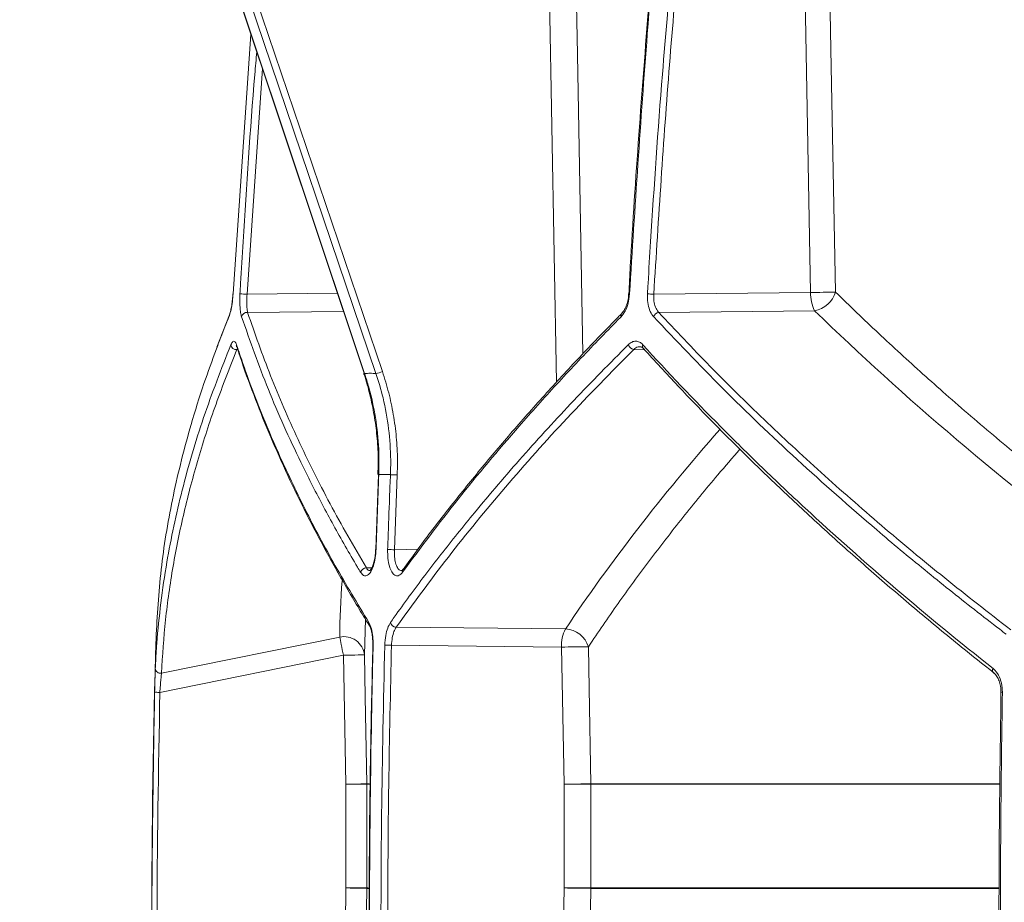
# Model space of a CAD drawing. Units: millimetres. Extents: x 2094 to 3583, y 1250 to 3241.
# Drawn here: x 2391 to 2578, y 1814 to 1982 of the extents above; entities that cross this region are included whole.
import ezdxf

# ---------------------------------------------------------------- set-up
doc = ezdxf.new("R2010")
doc.units = ezdxf.units.MM
doc.header["$LTSCALE"] = 20
doc.layers.add('MAßLINIE_MAßZEICHNUNGEN', color=7, linetype='Continuous')
doc.styles.add('SLDTEXTSTYLE0', font='TXT', dxfattribs={"width": 0.7})
doc.dimstyles.new('SLDDIMSTYLE0', dxfattribs={"dimtxt": 105.833333, "dimasz": 70, "dimexe": 0, "dimexo": 0.0625, "dimgap": 26.458333, "dimtad": 0, "dimdec": 0, "dimrnd": 1e-09, "dimzin": 12, "dimdsep": 46, "dimtxsty": 'SLDTEXTSTYLE0', "dimsah": 1, "dimcen": 0.09, "dimadec": 0, "dimazin": 3, "dimtfac": 1, "dimtdec": 0, "dimtofl": 0, "dimtmove": 0, "dimatfit": 3, "dimfxl": 0, "dimfrac": 2, "dimtolj": 1, "dimtzin": 12, "dimarcsym": 0})

# ---------------------------------------------------------------- blocks, each defined once
blk = doc.blocks.new('_D_1')
at = {"layer": 'MAßLINIE_MAßZEICHNUNGEN', "color": 7}
for p, q in [((2495.84, 2985.38), (2132.63, 2985.38)), ((2152.63, 2985.38), (2152.63, 2634.58)), ((2152.63, 1538.38), (2152.63, 1903.94)), ((2380.91, 1538.38), (2132.63, 1538.38))]:
    blk.add_line(p, q, dxfattribs=at)
for points in [[(2152.63, 2985.38), (2122.63, 2915.38), (2182.63, 2915.38)], [(2152.63, 1538.38), (2182.63, 1608.38), (2122.63, 1608.38)]]:
    blk.add_solid(points, dxfattribs=at)
at = {"layer": 'MAßLINIE_MAßZEICHNUNGEN', "color": 7, "insert": (2095.97, 1903.94), "char_height": 105.8333, "attachment_point": 1, "rotation": 90, "style": 'SLDTEXTSTYLE0'}
blk.add_mtext('3880 - 4129', dxfattribs=at)

msp = doc.modelspace()

# ---------------------------------------------------------------- linework, layer by layer
at = {"color": 7, "linetype": 'Continuous', "lineweight": 18}
for p, q in [((2541.46, 1930.06), (2539.81, 2016.41)), ((2422.75, 2015.09), (2456.28, 1914.65)), ((2422.83, 2015.06), (2456.36, 1914.63)), ((2458.54, 1914.63), (2424.52, 2015.06)), ((2425.76, 2015.41), (2459.77, 1914.97)), ((2492.99, 1912.96), (2491.08, 2015.38)), ((2434.69, 1979.32), (2431.27, 1929.79)), ((2436.87, 1972.8), (2433.94, 1929.72)), ((2433.94, 1929.72), (2451.19, 1929.91)), ((2511.53, 1929.73), (2541.46, 1930.06)), ((2430.57, 1925.78), (2428.17, 1919.64)), ((2452.34, 1926.45), (2434.05, 1926.25)), ((2542.22, 1926.59), (2512.49, 1926.27)), ((2509.76, 1919.15), (2507.71, 1919.2)), ((2459.02, 1895.32), (2458.5, 1881.02)), ((2462.59, 1895.28), (2462.05, 1880.98)), ((2462.05, 1880.98), (2466.55, 1881.13)), ((2456.72, 1877.52), (2457.74, 1877.55)), ((2463.69, 1877.24), (2463.7, 1877.26)), ((2456.56, 1867.73), (2456.32, 1860.95)), ((2462.4, 1866.23), (2494.69, 1865.88)), ((2416.58, 1864.42), (2416.6, 1864.88)), ((2416.6, 1864.88), (2416.59, 1864.53)), ((2417.62, 1857.45), (2451.62, 1864.33)), ((2457.93, 1862.8), (2457.93, 1862.8)), ((2493.93, 1862.42), (2461.5, 1862.77)), ((2494.42, 1836.26), (2493.93, 1862.42)), ((2452.32, 1860.87), (2417.31, 1853.78)), ((2452.82, 1836.26), (2452.32, 1860.87)), ((2456.82, 1836.26), (2452.82, 1836.26)), ((2452.82, 1816.48), (2452.82, 1836.26)), ((2456.82, 1836.34), (2457.27, 1836.34)), ((2457.29, 1836.26), (2456.82, 1836.26)), ((2456.82, 1836.26), (2456.82, 1816.48)), ((2494.42, 1816.48), (2494.42, 1836.26)), ((2494.42, 1836.26), (2499.55, 1836.26)), ((2499.55, 1836.34), (2577.42, 1836.34)), ((2577.42, 1836.26), (2499.55, 1836.26)), ((2499.55, 1836.26), (2499.55, 1816.48)), ((2451.85, 1758.4), (2452.82, 1816.48)), ((2456.82, 1816.48), (2452.82, 1816.48)), ((2456.82, 1816.48), (2457.08, 1816.48)), ((2457.09, 1816.41), (2456.82, 1816.41)), ((2493.49, 1756.75), (2494.42, 1816.48)), ((2499.55, 1816.48), (2494.42, 1816.48)), ((2499.55, 1816.48), (2577.29, 1816.48)), ((2577.29, 1816.41), (2499.55, 1816.41))]:
    msp.add_line(p, q, dxfattribs=at)
at = {"color": 7, "linetype": 'Continuous', "lineweight": 18, "flags": 128}
for points in [[(2496.22, 2015.46), (2496.37, 2007.46), (2496.96, 1975.47), (2498.02, 1918.39)], [(2544.57, 2016.49), (2544.72, 2008.49), (2545.34, 1976.5), (2546.22, 1930.14)], [(2431.25, 1929.79), (2431.25, 1929.79), (2431.27, 1929.79)], [(2456.28, 1914.65), (2456.3, 1914.64), (2456.36, 1914.63)], [(2459, 1895.32), (2459, 1895.32), (2459.01, 1895.32)], [(2459.01, 1895.32), (2459.02, 1895.32), (2459.08, 1895.32)], [(2458.47, 1881.02), (2458.47, 1881.02), (2458.49, 1881.02), (2458.55, 1881.02)], [(2452.32, 1860.87), (2452.22, 1861.4), (2452.11, 1861.92), (2452.01, 1862.42), (2451.92, 1862.89), (2451.83, 1863.32), (2451.75, 1863.71), (2451.68, 1864.05), (2451.62, 1864.33)], [(2499.06, 1862.5), (2499.21, 1854.5), (2499.55, 1836.34)], [(2456.32, 1860.95), (2456.24, 1860.94), (2456, 1860.94), (2455.63, 1860.93), (2455.13, 1860.92), (2454.53, 1860.91), (2453.84, 1860.9), (2453.1, 1860.88), (2452.32, 1860.87)], [(2456.32, 1860.95), (2456.48, 1852.95), (2456.82, 1836.34)], [(2417.31, 1853.78), (2417.12, 1853.79), (2416.93, 1853.79), (2416.76, 1853.8), (2416.61, 1853.8), (2416.48, 1853.8), (2416.39, 1853.8), (2416.33, 1853.81), (2416.31, 1853.81)], [(2578.04, 1853.81), (2577.92, 1853.81), (2577.83, 1853.8), (2577.77, 1853.8), (2577.76, 1853.8), (2577.76, 1853.8)], [(2456.82, 1836.34), (2456.73, 1836.34), (2456.49, 1836.33), (2456.12, 1836.33), (2455.62, 1836.32), (2455.02, 1836.3), (2454.33, 1836.29), (2453.59, 1836.28), (2452.82, 1836.26)], [(2456.82, 1816.41), (2456.73, 1816.41), (2456.49, 1816.42), (2456.12, 1816.42), (2455.62, 1816.43), (2455.02, 1816.44), (2454.33, 1816.45), (2453.59, 1816.47), (2452.82, 1816.48)], [(2456.82, 1816.41), (2456.68, 1808.41), (2456.15, 1776.42), (2455.85, 1758.33)], [(2499.55, 1816.41), (2499.43, 1808.41), (2498.93, 1776.42), (2498.62, 1756.68)]]:
    msp.add_lwpolyline(points, dxfattribs=at)
at = {"color": 7, "linetype": 'Continuous', "lineweight": 18}
for centre, radius, start, end in [((2432.23, 1907), 22.79, 85.6998, 89.0761), ((2506.84, 1929.23), 0.551, 83.4864, 99.8836), ((2509.28, 1897.41), 32.4, 86.0212, 88.1494), ((2548.51, 1929.8), 7.06, 177.9051, 207.0123), ((2550.57, 1529), 401.16, 90.6217, 91.3022), ((2541.29, 1931.67), 5.16, 280.3524, 342.7413), ((2431.24, 1925.51), 0.729, 156.3233, 183.5042), ((2433.94, 1925.18), 1.08, 84.3106, 165.8472), ((2505.92, 1925.65), 0.651, 137.8483, 198.6863), ((2512.66, 1925.02), 1.26, 97.8271, 159.5248), ((2431.93, 1920.25), 1.08, 188.1612, 274.4924), ((2432.67, 1919.99), 0.752, 169.6885, 199.6595), ((2507.93, 1920.46), 1.28, 195.3691, 260.1846), ((2510.09, 1919.81), 0.695, 155.5904, 219.9222), ((2457.85, 1919.52), 4.94, 278.033, 292.9336), ((2460.6, 1855.89), 39.43, 87.1059, 88.9777), ((2460.06, 1834.12), 46.91, 87.5708, 89.1443), ((2456.72, 1876.36), 1.16, 90.1969, 163.6762), ((2464.25, 1876.84), 0.693, 144.7279, 193.0126), ((2457.87, 1866.94), 0.718, 164.8395, 211.0798), ((2462.45, 1867.41), 1.18, 193.8784, 267.5378), ((2500.98, 1862.68), 7.06, 152.9867, 182.0959), ((2494.55, 1861.18), 4.7, 16.2816, 88.2216), ((4425.76, 1806.83), 2010, 178.35931, 181.48236), ((2452.45, 1860.52), 3.9, 6.2487, 102.2449), ((2457.98, 1862.57), 0.233, 82.6752, 100.9621), ((2459.52, 1800.67), 62.13, 88.168, 89.356), ((2501.95, 1512.02), 350.49, 90.4722, 91.3118), ((2417.42, 1858.41), 0.976, 183.7303, 281.8834), ((2576.83, 1858), 0.67, 149.2685, 225.1373), ((2452.64, 1836.26), 4.18, 0.0488, 1.1466), ((2502.43, 1486.55), 349.8, 90.4717, 91.313), ((2495.04, 1836.26), 4.51, 0.0043, 1.0204), ((2452.16, 1816.49), 4.66, 359.0776, 359.8975), ((2502.43, 2236.56), 420.16, 268.9064, 269.6068), ((2495.5, 1816.48), 4.05, 359.0935, 0.0353)]:
    msp.add_arc(centre, radius, start, end, dxfattribs=at)
for centre, major_axis, start_param, end_param in [((2972.92, 2003.19), (521.05, -145.85), 3.89643, 4.065547), ((2977.17, 1853.92), (517.96, 144.99), 2.475266, 2.601813), ((2977.18, 1969.41), (520.24, 145.63), 2.957299, 2.994763)]:
    msp.add_ellipse(centre, major_axis=major_axis, ratio=0.512135, start_param=start_param, end_param=end_param, dxfattribs=at)
for points, knots in [([(2513.5, 2016.92), (2513.27, 2014.63), (2512.2, 2004.04), (2510.57, 1985.12), (2508.65, 1960.13), (2507.4, 1941.68), (2506.87, 1931.55), (2506.77, 1929.77)], [0, 0, 0, 0, 0.078968, 0.365324, 0.651998, 0.939055, 1, 1, 1, 1]), ([(2513.64, 2016.91), (2513.45, 2015.02), (2512.24, 2002.52), (2509.68, 1973.5), (2507.95, 1946.32), (2506.91, 1929.78)], [0, 0, 0, 0, 0.065296, 0.431259, 1, 1, 1, 1]), ([(2510.32, 1929.79), (2510.36, 1930.46), (2510.56, 1933.78), (2511.41, 1947.75), (2513.39, 1976.16), (2515.8, 2001.84), (2517.21, 2016.91)], [0, 0, 0, 0, 0.022874, 0.114367, 0.480355, 1, 1, 1, 1]), ([(2518.45, 2017.19), (2517.07, 2002.64), (2514.3, 1973.53), (2512.45, 1944.33), (2511.53, 1929.73)], [0, 0, 0, 0, 0.499875, 1, 1, 1, 1]), ([(2432.59, 1929.78), (2432.63, 1930.45), (2432.83, 1933.77), (2433.68, 1947.74), (2434.6, 1962.49), (2435.68, 1974.54), (2435.81, 1975.98)], [0, 0, 0, 0, 0.0431717, 0.2158589, 0.9066282, 1, 1, 1, 1]), ([(2431.27, 1929.79), (2431.27, 1929.71), (2431.23, 1929.08), (2431.11, 1927.89), (2430.84, 1926.43), (2430.62, 1925.78), (2430.51, 1925.46)], [0, 0, 0, 0, 0.048731, 0.363339, 0.681687, 1, 1, 1, 1]), ([(2431.25, 1929.79), (2431.24, 1929.72), (2431.23, 1929.26), (2431.14, 1928.4), (2430.98, 1927.31), (2430.79, 1926.46), (2430.64, 1925.95), (2430.58, 1925.82), (2430.57, 1925.8)], [0, 0, 0, 0, 0.040702, 0.280274, 0.518162, 0.752825, 0.957365, 1, 1, 1, 1]), ([(2432.9, 1925.44), (2432.83, 1925.66), (2432.77, 1925.93), (2432.66, 1926.54), (2432.63, 1926.89), (2432.59, 1927.46), (2432.57, 1927.65), (2432.56, 1928.06), (2432.56, 1928.27), (2432.56, 1928.9), (2432.57, 1929.34), (2432.59, 1929.78)], [0, 0, 0, 0, 0.25, 0.25, 0.5, 0.5, 0.625, 0.625, 0.75, 0.75, 1, 1, 1, 1]), ([(2433.94, 1929.72), (2433.91, 1929.27), (2433.86, 1928.37), (2433.89, 1927.11), (2434, 1926.55), (2434.05, 1926.25)], [0, 0, 0, 0, 0.319669, 0.640047, 1, 1, 1, 1]), ([(2506.91, 1929.78), (2506.84, 1929.17), (2506.7, 1928), (2506.11, 1926.44), (2505.57, 1925.78), (2505.3, 1925.44)], [0, 0, 0, 0, 0.3460455, 0.6730004, 1, 1, 1, 1]), ([(2506.74, 1929.78), (2506.74, 1929.71), (2506.74, 1929.27), (2506.58, 1928.45), (2506.29, 1927.44), (2505.87, 1926.6), (2505.58, 1926.26), (2505.44, 1926.09)], [0, 0, 0, 0, 0.042893, 0.285466, 0.529236, 0.769691, 1, 1, 1, 1]), ([(2511.48, 1925.46), (2511.44, 1925.51), (2511.15, 1925.84), (2510.7, 1926.67), (2510.32, 1928.14), (2510.32, 1929.24), (2510.32, 1929.79)], [0, 0, 0, 0, 0.057673, 0.371867, 0.685988, 1, 1, 1, 1]), ([(2511.53, 1929.73), (2511.52, 1929.29), (2511.5, 1928.41), (2511.82, 1927.24), (2512.2, 1926.57), (2512.45, 1926.31), (2512.49, 1926.27)], [0, 0, 0, 0, 0.313758, 0.627543, 0.942126, 1, 1, 1, 1]), ([(2546.22, 1930.14), (2547.56, 1928.83), (2551.59, 1924.9), (2558.55, 1918.39), (2567.42, 1910.42), (2576.87, 1902.3), (2586.94, 1894.04), (2595.83, 1887), (2601.52, 1882.74), (2603.59, 1881.19)], [0, 0, 0, 0, 0.078547, 0.235648, 0.392838, 0.562507, 0.732177, 0.902308, 1, 1, 1, 1]), ([(2430.51, 1925.46), (2430.38, 1925.13), (2429.71, 1923.49), (2428.88, 1921.45), (2428.27, 1919.74), (2428.12, 1919.34)], [0, 0, 0, 0, 0.1605963, 0.8029924, 1, 1, 1, 1]), ([(2455.61, 1876.69), (2455.41, 1877.02), (2454.41, 1878.69), (2451.89, 1883.02), (2448.21, 1889.68), (2443.16, 1899.66), (2437.77, 1911.6), (2434.52, 1920.83), (2432.9, 1925.44)], [0, 0, 0, 0, 0.020426, 0.102131, 0.265596, 0.429061, 0.71453, 1, 1, 1, 1]), ([(2434.05, 1926.25), (2435.45, 1922.22), (2438.26, 1914.17), (2443.56, 1902), (2449.6, 1889.78), (2454.34, 1881.61), (2456.72, 1877.52)], [0, 0, 0, 0, 0.249352, 0.498704, 0.749352, 1, 1, 1, 1]), ([(2505.3, 1925.44), (2504.98, 1925.11), (2503.35, 1923.46), (2499.18, 1919.17), (2492.96, 1912.56), (2484.06, 1902.61), (2474, 1890.66), (2467.05, 1881.34), (2463.58, 1876.69)], [0, 0, 0, 0, 0.020426, 0.102131, 0.265596, 0.429061, 0.714531, 1, 1, 1, 1]), ([(2505.47, 1926.08), (2504.96, 1925.58), (2502.03, 1922.66), (2496.94, 1917.29), (2490.21, 1909.99), (2483.78, 1902.69), (2477.64, 1895.38), (2471.79, 1888.06), (2467.14, 1882.01), (2464.56, 1878.4), (2463.72, 1877.24)], [0, 0, 0, 0, 0.031185, 0.181103, 0.330976, 0.480657, 0.630041, 0.779311, 0.928943, 1, 1, 1, 1]), ([(2578.76, 1864.88), (2578.35, 1865.19), (2576.31, 1866.75), (2571.06, 1870.82), (2563.18, 1877.13), (2551.76, 1886.64), (2538.75, 1898.17), (2524.48, 1911.74), (2515.81, 1920.89), (2511.48, 1925.46)], [0, 0, 0, 0, 0.015909, 0.079547, 0.206869, 0.334191, 0.556093, 0.778095, 1, 1, 1, 1]), ([(2512.49, 1926.27), (2515.7, 1922.85), (2522.13, 1916.01), (2532.48, 1905.83), (2543.38, 1895.7), (2554.88, 1885.62), (2566.92, 1875.6), (2575.4, 1869.01), (2579.64, 1865.71)], [0, 0, 0, 0, 0.165895, 0.331831, 0.497725, 0.665137, 0.83259, 1, 1, 1, 1]), ([(2416.44, 1858.34), (2416.46, 1858.66), (2416.53, 1860.26), (2416.8, 1864.42), (2417.44, 1870.85), (2418.87, 1880.57), (2421.4, 1892.34), (2425.41, 1906.17), (2429.04, 1915.46), (2430.86, 1920.1)], [0, 0, 0, 0, 0.015849, 0.079244, 0.206079, 0.332914, 0.555242, 0.777669, 1, 1, 1, 1]), ([(2430.86, 1920.1), (2430.99, 1920.35), (2431.24, 1920.83), (2431.63, 1920.82), (2431.83, 1920.35), (2431.93, 1920.12)], [0, 0, 0, 0, 0.344432, 0.672228, 1, 1, 1, 1]), ([(2431.89, 1919.94), (2431.88, 1919.95), (2431.86, 1919.97), (2431.91, 1919.9), (2431.95, 1919.77), (2431.96, 1919.73)], [0, 0, 0, 0, 0.153885, 0.792958, 1, 1, 1, 1]), ([(2431.93, 1920.12), (2432.04, 1919.79), (2432.58, 1918.17), (2434.04, 1913.92), (2436.52, 1907.37), (2440.26, 1898.54), (2444.92, 1888.73), (2450.64, 1877.95), (2455, 1870.73), (2457.18, 1867.13)], [0, 0, 0, 0, 0.018678, 0.093389, 0.242863, 0.392336, 0.594873, 0.797462, 1, 1, 1, 1]), ([(2432, 1919.75), (2432.2, 1919.09), (2433.16, 1916.05), (2435.17, 1910.58), (2438.05, 1903.35), (2441.24, 1896.1), (2444.73, 1888.84), (2448.51, 1881.56), (2452.62, 1874.26), (2455.55, 1869.26), (2457.19, 1866.69), (2457.27, 1866.57)], [0, 0, 0, 0, 0.037567, 0.174131, 0.310762, 0.447298, 0.583608, 0.719791, 0.856294, 0.993181, 1, 1, 1, 1]), ([(2461.31, 1867.13), (2461.54, 1867.46), (2462.72, 1869.12), (2465.85, 1873.45), (2470.88, 1880.09), (2478.02, 1888.99), (2486.41, 1898.8), (2496.17, 1909.5), (2503.18, 1916.58), (2506.69, 1920.12)], [0, 0, 0, 0, 0.018678, 0.093389, 0.242862, 0.392334, 0.594873, 0.797462, 1, 1, 1, 1]), ([(2506.69, 1920.12), (2506.91, 1920.34), (2507.14, 1920.5), (2507.5, 1920.67), (2507.62, 1920.71), (2507.86, 1920.77), (2508.1, 1920.79), (2508.34, 1920.76), (2508.58, 1920.71), (2508.69, 1920.66), (2509.04, 1920.49), (2509.25, 1920.32), (2509.45, 1920.1)], [0, 0, 0, 0, 0.25, 0.25, 0.375, 0.375, 0.5, 0.625, 0.625, 0.75, 0.75, 1, 1, 1, 1]), ([(2508.93, 1919.67), (2508.8, 1919.68), (2508.38, 1919.73), (2507.98, 1919.42), (2507.71, 1919.2)], [0, 0, 0, 0, 0.306239, 1, 1, 1, 1]), ([(2508.93, 1919.72), (2508.94, 1919.72), (2509.05, 1919.74), (2509.2, 1919.69), (2509.45, 1919.46), (2509.55, 1919.36)], [0, 0, 0, 0, 0.052795, 0.599428, 1, 1, 1, 1]), ([(2509.45, 1920.1), (2514.19, 1914.87), (2519.15, 1909.65), (2526.89, 1901.85), (2529.53, 1899.25), (2534.9, 1894.07), (2537.64, 1891.49), (2551.56, 1878.61), (2563.5, 1868.42), (2576.26, 1858.34)], [0, 0, 0, 0, 0.25, 0.25, 0.375, 0.375, 0.5, 0.5, 1, 1, 1, 1]), ([(2428.12, 1919.34), (2427.31, 1917.12), (2425.52, 1912.29), (2422.61, 1902.94), (2419.71, 1891.36), (2417.42, 1878), (2416.87, 1869.25), (2416.6, 1864.88)], [0, 0, 0, 0, 0.119657, 0.260977, 0.507283, 0.753698, 1, 1, 1, 1]), ([(2432.01, 1919.18), (2430.64, 1915.71), (2427.89, 1908.78), (2424.57, 1898.44), (2421.82, 1888.12), (2419.74, 1877.83), (2418.26, 1867.59), (2417.83, 1860.83), (2417.62, 1857.45)], [0, 0, 0, 0, 0.165909, 0.331859, 0.497768, 0.665165, 0.832604, 1, 1, 1, 1]), ([(2507.71, 1919.2), (2503.41, 1914.84), (2494.83, 1906.13), (2483.1, 1892.92), (2472.14, 1879.62), (2465.65, 1870.69), (2462.4, 1866.23)], [0, 0, 0, 0, 0.24922, 0.49844, 0.74922, 1, 1, 1, 1]), ([(2509.56, 1919.38), (2511.73, 1917), (2516.13, 1912.2), (2523.08, 1905), (2530.32, 1897.79), (2537.8, 1890.63), (2545.52, 1883.53), (2553.49, 1876.46), (2561.73, 1869.42), (2569.35, 1863.11), (2574.33, 1859.16), (2576.38, 1857.54)], [0, 0, 0, 0, 0.113519, 0.229437, 0.34499, 0.460082, 0.574765, 0.689493, 0.804393, 0.919346, 1, 1, 1, 1]), ([(2456.19, 1914.62), (2456.28, 1914.38), (2456.81, 1912.9), (2457.52, 1910.07), (2458.32, 1906.15), (2458.8, 1902.16), (2459.01, 1898.54), (2458.93, 1896.26), (2458.9, 1895.32)], [0, 0, 0, 0, 0.03944, 0.242508, 0.446769, 0.651777, 0.856984, 1, 1, 1, 1]), ([(2456.36, 1914.63), (2456.72, 1914.64), (2457.44, 1914.65), (2458.17, 1914.64), (2458.54, 1914.63)], [0, 0, 0, 0, 0.4991332, 1, 1, 1, 1]), ([(2456.36, 1914.63), (2456.64, 1913.75), (2457.51, 1911), (2458.53, 1906.19), (2459.15, 1900.59), (2459.1, 1896.95), (2459.08, 1895.32)], [0, 0, 0, 0, 0.142038, 0.444517, 0.75138, 1, 1, 1, 1]), ([(2461.3, 1895.32), (2461.33, 1896.25), (2461.4, 1899.16), (2461.04, 1904.09), (2460.08, 1909.63), (2459.02, 1913.08), (2458.54, 1914.63)], [0, 0, 0, 0, 0.141904, 0.444587, 0.751662, 1, 1, 1, 1]), ([(2459.77, 1914.97), (2460.19, 1913.63), (2461.03, 1910.95), (2461.9, 1906.77), (2462.47, 1902.49), (2462.68, 1898.63), (2462.61, 1896.23), (2462.59, 1895.28)], [0, 0, 0, 0, 0.2114586, 0.4229193, 0.6405219, 0.858125, 1, 1, 1, 1]), ([(2527.98, 1900.17), (2526.56, 1898.54), (2522.78, 1894.2), (2517.02, 1887.13), (2510.66, 1878.94), (2504.64, 1870.73), (2500.92, 1865.24), (2499.06, 1862.5)], [0, 0, 0, 0, 0.130306, 0.347487, 0.564668, 0.782334, 1, 1, 1, 1]), ([(2460.76, 1881.02), (2460.79, 1881.69), (2460.9, 1885.02), (2461.08, 1889.79), (2461.24, 1893.89), (2461.3, 1895.32)], [0, 0, 0, 0, 0.139737, 0.698683, 1, 1, 1, 1]), ([(2458.55, 1881.02), (2458.54, 1880.9), (2458.51, 1880.22), (2458.35, 1878.99), (2457.96, 1877.56), (2457.42, 1876.51), (2456.79, 1875.98), (2456.16, 1875.99), (2455.79, 1876.45), (2455.61, 1876.69)], [0, 0, 0, 0, 0.035159, 0.195976, 0.356486, 0.516968, 0.677748, 0.838893, 1, 1, 1, 1]), ([(2458.47, 1881.02), (2458.47, 1880.95), (2458.47, 1880.53), (2458.41, 1880.12), (2458.36, 1879.76)], [0, 0, 0, 0, 0.149876, 1, 1, 1, 1]), ([(2463.58, 1876.69), (2463.53, 1876.63), (2463.28, 1876.3), (2462.79, 1875.96), (2462.12, 1876.04), (2461.52, 1876.69), (2461.06, 1877.83), (2460.77, 1879.33), (2460.77, 1880.46), (2460.76, 1881.02)], [0, 0, 0, 0, 0.03449, 0.195182, 0.355733, 0.516437, 0.677482, 0.838766, 1, 1, 1, 1]), ([(2462.05, 1880.98), (2462.05, 1880.53), (2462.04, 1879.63), (2462.25, 1878.43), (2462.61, 1877.53), (2463.04, 1877.02), (2463.35, 1877.03), (2463.47, 1877.03)], [0, 0, 0, 0, 0.213522, 0.426957, 0.639892, 0.852259, 1, 1, 1, 1]), ([(2458.36, 1879.76), (2458.36, 1879.73), (2458.32, 1879.33), (2458.15, 1878.62), (2457.87, 1877.75), (2457.58, 1877.18), (2457.34, 1876.96), (2457.37, 1876.98), (2457.37, 1876.98)], [0, 0, 0, 0, 0.017226, 0.251933, 0.482578, 0.703213, 0.910592, 1, 1, 1, 1]), ([(2456.72, 1877.52), (2456.85, 1877.32), (2457.07, 1876.99), (2457.34, 1877.02), (2457.43, 1877.04)], [0, 0, 0, 0, 0.62825, 1, 1, 1, 1]), ([(2463.68, 1877.25), (2463.68, 1877.24), (2463.58, 1877.06), (2463.43, 1876.98), (2463.45, 1876.99), (2463.45, 1876.99)], [0, 0, 0, 0, 0.0319621, 0.6810232, 1, 1, 1, 1]), ([(2457.18, 1867.13), (2457.36, 1866.76), (2457.7, 1866.06), (2457.98, 1864.48), (2458, 1863.36), (2458.01, 1862.8)], [0, 0, 0, 0, 0.355489, 0.677786, 1, 1, 1, 1]), ([(2460.21, 1862.8), (2460.26, 1863.42), (2460.34, 1864.6), (2460.74, 1866.14), (2461.12, 1866.8), (2461.31, 1867.13)], [0, 0, 0, 0, 0.354854, 0.677364, 1, 1, 1, 1]), ([(2457.26, 1866.57), (2457.26, 1866.57), (2457.32, 1866.49), (2457.5, 1866.09), (2457.72, 1865.37), (2457.89, 1864.42), (2457.91, 1863.7), (2457.93, 1863.35)], [0, 0, 0, 0, 0.00236, 0.23804, 0.480262, 0.746592, 1, 1, 1, 1]), ([(2462.4, 1866.23), (2462.25, 1865.97), (2461.94, 1865.44), (2461.61, 1864.21), (2461.54, 1863.26), (2461.5, 1862.77)], [0, 0, 0, 0, 0.322541, 0.64506, 1, 1, 1, 1]), ([(2416.59, 1864.53), (2416.58, 1864.48), (2416.58, 1864.33), (2416.58, 1864.32), (2416.58, 1864.32)], [0, 0, 0, 0, 0.305082, 1, 1, 1, 1]), ([(2416.59, 1864.53), (2416.58, 1864.48), (2416.58, 1864.31), (2416.58, 1864.35), (2416.58, 1864.38)], [0, 0, 0, 0, 0.306999, 1, 1, 1, 1]), ([(2457.93, 1863.35), (2457.93, 1863.33), (2457.94, 1863.15), (2457.93, 1862.96), (2457.92, 1862.8)], [0, 0, 0, 0, 0.147689, 1, 1, 1, 1]), ([(2457.96, 1862.8), (2457.8, 1856.46), (2457.44, 1841.72), (2457.2, 1818.56), (2457.22, 1793.34), (2457.43, 1772.6), (2457.73, 1760.29), (2457.83, 1756.38)], [0, 0, 0, 0, 0.178644, 0.415623, 0.652707, 0.8897, 1, 1, 1, 1]), ([(2458.01, 1862.8), (2457.99, 1862.13), (2457.9, 1858.8), (2457.59, 1844.8), (2457.26, 1820.73), (2457.27, 1788.58), (2457.67, 1767.11), (2457.87, 1756.37)], [0, 0, 0, 0, 0.0187901, 0.0939516, 0.3946068, 0.6973035, 1, 1, 1, 1]), ([(2460.08, 1756.37), (2460.06, 1757.04), (2459.99, 1760.37), (2459.7, 1774.37), (2459.43, 1798.44), (2459.52, 1830.59), (2459.98, 1852.06), (2460.21, 1862.8)], [0, 0, 0, 0, 0.01879, 0.093952, 0.394607, 0.697304, 1, 1, 1, 1]), ([(2461.5, 1862.77), (2461.3, 1853.91), (2460.91, 1836.19), (2460.73, 1809.6), (2460.84, 1783), (2461.19, 1765.26), (2461.37, 1756.4)], [0, 0, 0, 0, 0.249912, 0.499825, 0.749912, 1, 1, 1, 1]), ([(2416.31, 1853.81), (2416.32, 1853.93), (2416.33, 1854.62), (2416.36, 1855.87), (2416.41, 1857.37), (2416.43, 1858.02), (2416.44, 1858.34)], [0, 0, 0, 0, 0.0650814, 0.3801177, 0.6898857, 1, 1, 1, 1]), ([(2576.26, 1858.34), (2576.3, 1858.3), (2576.7, 1857.98), (2577.35, 1857.13), (2577.95, 1855.57), (2578.01, 1854.39), (2578.04, 1853.81)], [0, 0, 0, 0, 0.043105, 0.359934, 0.680067, 1, 1, 1, 1]), ([(2417.62, 1857.45), (2417.59, 1857.19), (2417.54, 1856.66), (2417.44, 1855.45), (2417.36, 1854.44), (2417.32, 1853.88), (2417.31, 1853.78)], [0, 0, 0, 0, 0.3087263, 0.6185561, 0.9346617, 1, 1, 1, 1]), ([(2576.35, 1857.51), (2576.39, 1857.48), (2576.61, 1857.35), (2577, 1856.84), (2577.43, 1856), (2577.7, 1854.95), (2577.78, 1854.19), (2577.76, 1853.8), (2577.75, 1853.8)], [0, 0, 0, 0, 0.052185, 0.275553, 0.513236, 0.754092, 0.998225, 1, 1, 1, 1]), ([(2416.19, 1765.39), (2416.18, 1766.06), (2416.11, 1769.39), (2415.87, 1783.39), (2415.61, 1812.2), (2416.05, 1838.33), (2416.31, 1853.81)], [0, 0, 0, 0, 0.0226189, 0.1130952, 0.4750107, 1, 1, 1, 1]), ([(2417.31, 1853.78), (2417.05, 1839.06), (2416.52, 1809.6), (2416.97, 1780.14), (2417.19, 1765.41)], [0, 0, 0, 0, 0.499879, 1, 1, 1, 1]), ([(2577.77, 1853.8), (2577.66, 1845.9), (2577.42, 1829.59), (2577.35, 1804.88), (2577.43, 1783.31), (2577.64, 1770.15), (2577.71, 1765.4)], [0, 0, 0, 0, 0.268166, 0.553368, 0.838586, 1, 1, 1, 1]), ([(2578.04, 1853.81), (2578.03, 1853.14), (2577.98, 1849.81), (2577.78, 1835.81), (2577.54, 1807), (2577.8, 1780.86), (2577.96, 1765.39)], [0, 0, 0, 0, 0.022619, 0.113095, 0.475011, 1, 1, 1, 1])]:
    msp.add_open_spline(points, degree=3, knots=knots, dxfattribs=at)
for points in [[(2459.08, 1895.32), (2458.89, 1890.56), (2458.71, 1885.79), (2458.55, 1881.02)], [(2461.3, 1895.32), (2460.55, 1895.35), (2459.81, 1895.35), (2459.08, 1895.32)]]:
    msp.add_open_spline(points, degree=3, dxfattribs=at)

# ---------------------------------------------------------------- dimensions: what is measured, and where the dimension line sits
at = {"layer": 'MAßLINIE_MAßZEICHNUNGEN', "color": 7}
dim = msp.add_linear_dim(base=(2152.63, 1538.38), p1=(2515.84, 2985.38), p2=(2400.91, 1538.38), angle=90, text='3880 - 4129', dimstyle='SLDDIMSTYLE0', dxfattribs=at)
dim.commit()
dim.dimension.update_dxf_attribs({"geometry": '_D_1', "text_midpoint": (2152.63, 2269.26), "dimtype": 160})

doc.saveas('drawing.dxf')
